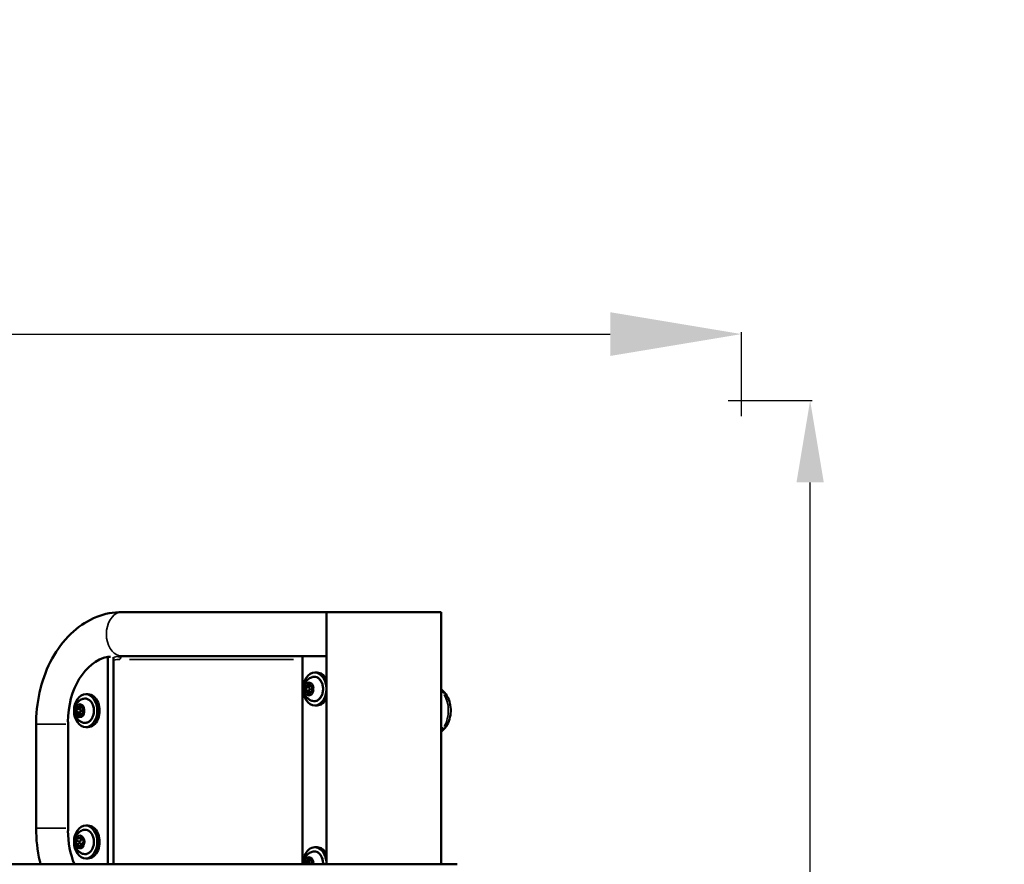
# Model space of a CAD drawing. Units: millimetres. Extents: x 15873 to 27092, y 321 to 3146.
# Drawn here: x 26492 to 27092, y 2103 to 2618 of the extents above; entities that cross this region are included whole.
import ezdxf

# ---------------------------------------------------------------- set-up
doc = ezdxf.new("R2010")
doc.units = ezdxf.units.MM
doc.layers.add('MD_Visible', color=7, linetype='Continuous', lineweight=50)
doc.layers.add('MD_Visible Narrow', color=7, linetype='Continuous', lineweight=35)
doc.styles.get("Standard").update_dxf_attribs({"font": 'arial.ttf'})
doc.dimstyles.new('ISO-25', dxfattribs={"dimtxt": 2.5, "dimasz": 2.5, "dimexe": 1.25, "dimexo": 0.625, "dimtad": 1, "dimtxsty": 'Standard', "dimcen": 2.5, "dimadec": 0, "dimazin": 0, "dimtfac": 1, "dimtmove": 0, "dimatfit": 3, "dimfxl": 1, "dimarcsym": 0})

# ---------------------------------------------------------------- blocks, each defined once
blk = doc.blocks.new('*D8')
at = {"color": 0, "lineweight": -2, "transparency": 16777216}
for p, q in [((24451.63, 2376.46), (24451.63, 2427.71)), ((24531.63, 2426.46), (26851.63, 2426.46)), ((26931.63, 2376.46), (26931.63, 2427.71))]:
    blk.add_line(p, q, dxfattribs=at)
at = {"color": 0, "transparency": 16777216}
for points in [[(24531.63, 2439.79), (24531.63, 2413.13), (24451.63, 2426.46)], [(26851.63, 2439.79), (26851.63, 2413.13), (26931.63, 2426.46)]]:
    blk.add_solid(points, dxfattribs=at)
at = {"layer": 'Defpoints', "color": 0, "transparency": 16777216}
for p in [(26931.63, 2426.46), (24451.63, 1393.99), (26931.63, 1393.99)]:
    blk.add_point(p, dxfattribs=at)
at = {"color": 0, "transparency": 16777216, "insert": (25691.63, 2532.83), "char_height": 130, "attachment_point": 5}
blk.add_mtext('250', dxfattribs=at)
blk = doc.blocks.new('*D12')
at = {"color": 0, "lineweight": -2, "transparency": 16777216}
for p, q in [((26923.48, 2385.99), (26974.73, 2385.99)), ((26973.48, 1435.99), (26973.48, 2335.99)), ((26923.48, 1385.99), (26974.73, 1385.99))]:
    blk.add_line(p, q, dxfattribs=at)
at = {"color": 0, "transparency": 16777216}
for points in [[(26965.15, 2335.99), (26981.82, 2335.99), (26973.48, 2385.99)], [(26965.15, 1435.99), (26981.82, 1435.99), (26973.48, 1385.99)]]:
    blk.add_solid(points, dxfattribs=at)
at = {"layer": 'Defpoints', "color": 0, "transparency": 16777216}
for p in [(26917.75, 2385.99), (26973.48, 2385.99), (26917.75, 1385.99)]:
    blk.add_point(p, dxfattribs=at)
at = {"color": 0, "transparency": 16777216, "insert": (27039.33, 1885.99), "char_height": 80, "attachment_point": 5, "rotation": 90}
blk.add_mtext('100', dxfattribs=at)
blk = doc.blocks.new('CustomObjectsInViewport7_0')
at = {"layer": 'MD_Visible', "extrusion": (0, 1, 0)}
for p, q in [((9456.43, 9040.79), (9331.85, 9040.79)), ((9526.43, 9040.79), (9456.43, 9040.79)), ((9456.43, 8886.99), (9456.43, 9040.79)), ((9526.43, 8886.99), (9526.43, 9040.79)), ((9441.94, 9013.89), (9331.85, 9013.89)), ((9441.94, 9013.89), (9332.17, 9013.89)), ((9456.43, 9013.89), (9441.94, 9013.89)), ((9441.94, 9013.89), (9441.94, 8886.99)), ((9324.93, 9013.47), (9323.14, 9013.47)), ((9323.14, 9013.47), (9323.14, 8886.99)), ((9326.68, 9013.24), (9326.68, 8886.99)), ((9450.78, 9003.89), (9449.36, 9003.89)), ((9444.52, 8995.83), (9446.71, 8995.83)), ((9447.13, 8995.83), (9447.73, 8995.83)), ((9311.12, 8990.63), (9309.71, 8990.63)), ((9444.52, 8991.94), (9446.71, 8991.94)), ((9447.13, 8991.94), (9447.73, 8991.94)), ((9450.78, 8983.89), (9449.36, 8983.89)), ((9304.87, 8982.58), (9307.06, 8982.58)), ((9304.87, 8978.69), (9307.06, 8978.69)), ((9307.48, 8982.58), (9308.08, 8982.58)), ((9307.48, 8978.69), (9308.08, 8978.69)), ((9279.51, 8972.34), (9279.51, 8908.93)), ((9298.94, 8973.89), (9298.94, 8907.38)), ((9311.12, 8970.63), (9309.71, 8970.63)), ((9311.12, 8910.63), (9309.71, 8910.63)), ((9305.94, 8903.06), (9307.44, 8903.06)), ((9306.41, 8898.21), (9307.73, 8898.21)), ((9450.78, 8897.38), (9449.36, 8897.38)), ((9311.12, 8890.63), (9309.71, 8890.63)), ((9444.54, 8889.34), (9446.73, 8889.34)), ((9447.15, 8889.31), (9447.73, 8889.31)), ((9527.79, 8886.99), (8867.72, 8886.99)), ((9536.1, 8886.99), (9527.79, 8886.99))]:
    blk.add_line(p, q, dxfattribs=at)
at = {"layer": 'MD_Visible'}
for centre, major_axis, start_param, end_param in [((9327.22, 8973.89), (0, 40), 0.14475, 1.570796), ((9444.52, 8997.08), (0, 1.25), 2.85438, 4.477384), ((9447.13, 8997.08), (0, 1.25), 1.807183, 3.430186), ((9446.71, 8997.08), (0, 1.25), 3.141593, 3.384161), ((9443.22, 8993.88), (0, 1.25), 3.901578, 5.524581), ((9444.52, 8990.69), (0, 1.25), -1.33441, 0.288593), ((9445.41, 8993.88), (0, 1.25), 3.901578, 5.524581), ((9447.13, 8990.69), (0, 1.25), -0.287212, 1.335791), ((9446.71, 8990.69), (0, 1.25), -0.233931, 0), ((9448.43, 8993.89), (0, 1.25), 0.759985, 2.382988), ((9304.87, 8983.83), (0, 1.25), 2.854071, 4.477075), ((9307.48, 8983.83), (0, 1.25), 1.806874, 3.429877), ((9303.56, 8980.63), (0, 1.25), 3.901269, 5.524272), ((9304.87, 8977.44), (0, 1.25), -1.334719, 0.288284), ((9305.75, 8980.63), (0, 1.25), 3.901269, 5.524272), ((9307.48, 8977.44), (0, 1.25), -0.287521, 1.335482), ((9307.06, 8983.83), (0, 1.25), 3.141593, 3.382227), ((9307.06, 8977.44), (0, 1.25), -0.235861, 0), ((9308.78, 8980.63), (0, 1.25), 0.759676, 2.38268), ((9327.22, 8907.38), (0, 40), 1.570796, 2.105661), ((9303.8, 8902.18), (0, 1.25), 3.468024, 5.091027), ((9304.04, 8898.5), (0, 1.25), 4.515222, 6.138225), ((9305.94, 8904.31), (0, 1.25), 2.420827, 4.04383), ((9306, 8902.18), (0, 1.25), 3.468024, 5.091027), ((9306.23, 8898.5), (0, 1.25), 4.515222, 6.138225), ((9308.3, 8902.76), (0, 1.25), 1.373629, 2.996632), ((9308.54, 8899.08), (0, 1.25), 0.326432, 1.949435), ((9306.41, 8896.96), (0, 1.25), -0.720766, 0.902237), ((9443.22, 8887.4), (0, 1.25), 4.373104, 5.516569), ((9444.54, 8890.59), (0, 1.25), 2.846368, 4.469372), ((9445.41, 8887.4), (0, 1.25), 4.373104, 5.516569), ((9447.15, 8890.56), (0, 1.25), 1.799171, 3.422174), ((9446.73, 8890.59), (0, 1.25), 3.141593, 3.334289), ((9448.43, 8887.35), (0, 1.25), 0.751973, 1.864592)]:
    blk.add_ellipse(centre, major_axis=major_axis, ratio=0.707107, start_param=start_param, end_param=end_param, dxfattribs=at)
at = {"layer": 'MD_Visible', "extrusion": (2.21859e-16, -5.85743e-42, -1)}
blk.add_ellipse((9449.36, 8993.89), major_axis=(0, 10), ratio=0.707107, start_param=-1.570796, end_param=4.712389, dxfattribs=at)
at = {"layer": 'MD_Visible', "extrusion": (2.21859e-16, -2.01507e-42, -1)}
blk.add_ellipse((9450.78, 8993.89), major_axis=(0, 10), ratio=0.707107, start_param=0, end_param=0.927716, dxfattribs=at)
at = {"layer": 'MD_Visible', "extrusion": (2.21859e-16, -1.27238e-42, -1)}
blk.add_ellipse((9444.14, 8995.26), major_axis=(0, 0.647), ratio=0.707107, start_param=3.900197, end_param=6.570398, dxfattribs=at)
at = {"layer": 'MD_Visible', "extrusion": (2.21859e-16, 1.59188e-42, -1)}
blk.add_ellipse((9445.82, 8996.64), major_axis=(0, 0.647), ratio=0.707107, start_param=-1.335791, end_param=1.33441, dxfattribs=at)
at = {"layer": 'MD_Visible', "extrusion": (2.21859e-16, -2.57278e-42, -1)}
blk.add_ellipse((9446.33, 8995.26), major_axis=(0, 0.647), ratio=0.707107, start_param=3.900197, end_param=5.788154, dxfattribs=at)
at = {"layer": 'MD_Visible', "extrusion": (2.21859e-16, 8.12753e-43, -1)}
for centre, start_param, end_param in [((9447.51, 8995.26), -0.288593, 2.381607), ((9304.49, 8982.01), 3.900506, 6.570706)]:
    blk.add_ellipse(centre, major_axis=(0, 0.647), ratio=0.707107, start_param=start_param, end_param=end_param, dxfattribs=at)
at = {"layer": 'MD_Visible', "extrusion": (2.21859e-16, 3.05483e-43, -1)}
blk.add_ellipse((9309.71, 8980.63), major_axis=(0, 10), ratio=0.707107, start_param=-1.570796, end_param=4.712389, dxfattribs=at)
at = {"layer": 'MD_Visible', "extrusion": (2.21859e-16, 8.46384e-43, -1)}
blk.add_ellipse((9311.12, 8980.63), major_axis=(0, 10), ratio=0.707107, start_param=0, end_param=3.141593, dxfattribs=at)
at = {"layer": 'MD_Visible', "extrusion": (2.21859e-16, -1.44614e-42, -1)}
blk.add_ellipse((9444.14, 8992.51), major_axis=(0, 0.647), ratio=0.707107, start_param=2.852999, end_param=5.5232, dxfattribs=at)
at = {"layer": 'MD_Visible', "extrusion": (2.21859e-16, -6.55808e-42, -1)}
blk.add_ellipse((9445.83, 8991.13), major_axis=(0, 0.647), ratio=0.707107, start_param=1.805802, end_param=4.476003, dxfattribs=at)
at = {"layer": 'MD_Visible', "extrusion": (2.21859e-16, -3.35471e-42, -1)}
blk.add_ellipse((9446.33, 8992.51), major_axis=(0, 0.647), ratio=0.707107, start_param=3.639037, end_param=5.5232, dxfattribs=at)
at = {"layer": 'MD_Visible', "extrusion": (2.21859e-16, 2.97075e-43, -1)}
blk.add_ellipse((9447.51, 8992.51), major_axis=(0, 0.647), ratio=0.707107, start_param=0.758604, end_param=3.428805, dxfattribs=at)
at = {"layer": 'MD_Visible', "extrusion": (2.21859e-16, 6.92241e-43, -1)}
blk.add_ellipse((9306.17, 8983.38), major_axis=(0, 0.647), ratio=0.707107, start_param=-1.335482, end_param=1.334719, dxfattribs=at)
at = {"layer": 'MD_Visible', "extrusion": (2.21859e-16, 2.53915e-42, -1)}
blk.add_ellipse((9450.78, 8993.89), major_axis=(0, 10), ratio=0.707107, start_param=2.213876, end_param=3.141593, dxfattribs=at)
at = {"layer": 'MD_Visible', "extrusion": (2.21859e-16, 2.99878e-43, -1)}
for centre, start_param, end_param in [((9304.49, 8979.25), 2.853308, 5.523509), ((9305.05, 8902.88), 4.333751, 7.003951), ((9305.36, 8898.13), 2.239356, 4.909556)]:
    blk.add_ellipse(centre, major_axis=(0, 0.647), ratio=0.707107, start_param=start_param, end_param=end_param, dxfattribs=at)
at = {"layer": 'MD_Visible', "extrusion": (2.21859e-16, -9.52883e-44, -1)}
blk.add_ellipse((9306.17, 8977.88), major_axis=(0, 0.647), ratio=0.707107, start_param=1.806111, end_param=4.476311, dxfattribs=at)
at = {"layer": 'MD_Visible', "extrusion": (2.21859e-16, -1.78245e-42, -1)}
blk.add_ellipse((9306.68, 8982.01), major_axis=(0, 0.647), ratio=0.707107, start_param=3.900506, end_param=5.787614, dxfattribs=at)
at = {"layer": 'MD_Visible', "extrusion": (2.21859e-16, 2.38221e-42, -1)}
blk.add_ellipse((9306.68, 8979.25), major_axis=(0, 0.647), ratio=0.707107, start_param=3.638497, end_param=5.523509, dxfattribs=at)
at = {"layer": 'MD_Visible', "extrusion": (2.21859e-16, -5.608e-42, -1)}
blk.add_ellipse((9307.86, 8982.01), major_axis=(0, 0.647), ratio=0.707107, start_param=-0.288284, end_param=2.381916, dxfattribs=at)
at = {"layer": 'MD_Visible', "extrusion": (2.21859e-16, 2.3794e-42, -1)}
for centre, start_param, end_param in [((9307.86, 8979.26), 0.758913, 3.429114), ((9307.29, 8898.38), 1.192158, 3.862359)]:
    blk.add_ellipse(centre, major_axis=(0, 0.647), ratio=0.707107, start_param=start_param, end_param=end_param, dxfattribs=at)
at = {"layer": 'MD_Visible', "extrusion": (2.21859e-16, -1.36206e-42, -1)}
blk.add_ellipse((9309.71, 8900.63), major_axis=(0, 10), ratio=0.707107, start_param=-1.570796, end_param=4.712389, dxfattribs=at)
at = {"layer": 'MD_Visible', "extrusion": (2.21859e-16, 3.72745e-43, -1)}
blk.add_ellipse((9311.12, 8900.63), major_axis=(0, 10), ratio=0.707107, start_param=0, end_param=3.141593, dxfattribs=at)
at = {"layer": 'MD_Visible', "extrusion": (2.21859e-16, 4.06377e-43, -1)}
for centre, start_param, end_param in [((9304.23, 8900.38), 3.286553, 5.956754), ((9306.43, 8900.38), 3.286553, 5.956754), ((9308.11, 8900.88), 0.14496, 2.815161)]:
    blk.add_ellipse(centre, major_axis=(0, 0.647), ratio=0.707107, start_param=start_param, end_param=end_param, dxfattribs=at)
at = {"layer": 'MD_Visible', "extrusion": (2.21859e-16, -1.27798e-42, -1)}
blk.add_ellipse((9306.99, 8903.13), major_axis=(0, 0.647), ratio=0.707107, start_param=-0.902237, end_param=1.767964, dxfattribs=at)
at = {"layer": 'MD_Visible', "extrusion": (2.21859e-16, -6.39553e-42, -1)}
blk.add_ellipse((9307.24, 8902.88), major_axis=(0, 0.647), ratio=0.707107, start_param=4.333751, end_param=4.986983, dxfattribs=at)
at = {"layer": 'MD_Visible', "extrusion": (2.21859e-16, 1.19671e-42, -1)}
blk.add_ellipse((9307.55, 8898.13), major_axis=(0, 0.647), ratio=0.707107, start_param=-1.456491, end_param=-1.373629, dxfattribs=at)
at = {"layer": 'MD_Visible', "extrusion": (2.21859e-16, -4.18147e-42, -1)}
blk.add_ellipse((9449.36, 8887.38), major_axis=(0, 10), ratio=0.707107, start_param=4.673479, end_param=7.892891, dxfattribs=at)
at = {"layer": 'MD_Visible', "extrusion": (2.21859e-16, -2.53635e-42, -1)}
blk.add_ellipse((9450.78, 8887.38), major_axis=(0, 10), ratio=0.707107, start_param=0, end_param=0.927716, dxfattribs=at)
at = {"layer": 'MD_Visible', "extrusion": (2.21859e-16, -4.82047e-43, -1)}
blk.add_ellipse((9444.15, 8888.77), major_axis=(0, 0.647), ratio=0.707107, start_param=3.908209, end_param=6.578409, dxfattribs=at)
at = {"layer": 'MD_Visible', "extrusion": (2.21859e-16, 1.20231e-42, -1)}
blk.add_ellipse((9445.84, 8890.13), major_axis=(0, 0.647), ratio=0.707107, start_param=-1.327779, end_param=1.342422, dxfattribs=at)
at = {"layer": 'MD_Visible', "extrusion": (2.21859e-16, -1.27518e-42, -1)}
blk.add_ellipse((9446.34, 8888.77), major_axis=(0, 0.647), ratio=0.707107, start_param=3.908209, end_param=5.774145, dxfattribs=at)
at = {"layer": 'MD_Visible', "extrusion": (2.21859e-16, -5.10353e-42, -1)}
blk.add_ellipse((9447.52, 8888.73), major_axis=(0, 0.647), ratio=0.707107, start_param=-0.280581, end_param=2.389619, dxfattribs=at)
at = {"layer": 'MD_Visible'}
for points, knots in [([(9331.85, 9040.79), (9326.59, 9040.79), (9321.34, 9039.75), (9311.28, 9035.78), (9306.52, 9032.76), (9297.69, 9024.94), (9293.73, 9020.01), (9287.22, 9009.02), (9284.67, 9002.96), (9281.03, 8990.22), (9279.95, 8983.53), (9279.55, 8975.31), (9279.51, 8973.82), (9279.51, 8972.34)], [4.712389, 4.712389, 4.712389, 4.712389, 4.984951, 4.984951, 5.271641, 5.271641, 5.585801, 5.585801, 5.89996, 5.89996, 6.214119, 6.214119, 6.283185, 6.283185, 6.283185, 6.283185]), ([(9448.05, 8986.57), (9447.34, 8986.74), (9446.69, 8987.02), (9445.49, 8987.75), (9444.97, 8988.21), (9444.02, 8989.28), (9443.64, 8989.89), (9443, 8991.24), (9442.8, 8991.98), (9442.57, 8993.54), (9442.58, 8994.37), (9442.85, 8996.03), (9443.11, 8996.86), (9443.94, 8998.4), (9444.47, 8999.1), (9445.78, 9000.23), (9446.49, 9000.67), (9447.54, 9001.07), (9447.79, 9001.14), (9448.05, 9001.21)], [4.885158, 4.885158, 4.885158, 4.885158, 5.119697, 5.119697, 5.383287, 5.383287, 5.698914, 5.698914, 6.080909, 6.080909, 6.511024, 6.511024, 6.939517, 6.939517, 7.307839, 7.307839, 7.597401, 7.597401, 7.682594, 7.682594, 7.682594, 7.682594]), ([(9448.05, 9001.21), (9448.6, 9001.34), (9449.18, 9001.36), (9450.3, 9001.15), (9450.84, 9000.93), (9451.86, 9000.26), (9452.34, 8999.81), (9453.17, 8998.72), (9453.52, 8998.07), (9454.06, 8996.67), (9454.24, 8995.9), (9454.43, 8994.33), (9454.44, 8993.52), (9454.26, 8991.95), (9454.08, 8991.18), (9453.55, 8989.76), (9453.2, 8989.1), (9452.36, 8987.98), (9451.87, 8987.52), (9450.81, 8986.83), (9450.24, 8986.6), (9449.12, 8986.42), (9448.58, 8986.44), (9448.05, 8986.57)], [1.399408, 1.399408, 1.399408, 1.399408, 1.702978, 1.702978, 2.005321, 2.005321, 2.320251, 2.320251, 2.64522, 2.64522, 2.972996, 2.972996, 3.300884, 3.300884, 3.628769, 3.628769, 3.956567, 3.956567, 4.281675, 4.281675, 4.596496, 4.596496, 4.885158, 4.885158, 4.885158, 4.885158]), ([(9526.43, 8967.95), (9526.55, 8968.04), (9526.67, 8968.13), (9527.86, 8969.1), (9528.76, 8970.13), (9530.34, 8972.56), (9530.98, 8973.97), (9531.89, 8977), (9532.14, 8978.62), (9532.23, 8981.9), (9532.06, 8983.54), (9531.31, 8986.72), (9530.72, 8988.24), (9529.13, 8990.99), (9528.14, 8992.22), (9526.77, 8993.36), (9526.6, 8993.49), (9526.43, 8993.62)], [5.980151, 5.980151, 5.980151, 5.980151, 6.012952, 6.012952, 6.317989, 6.317989, 6.662342, 6.662342, 7.023876, 7.023876, 7.387852, 7.387852, 7.750532, 7.750532, 8.099708, 8.099708, 8.146397, 8.146397, 8.146397, 8.146397]), ([(9308.39, 8973.31), (9307.69, 8973.48), (9307.04, 8973.77), (9305.84, 8974.5), (9305.31, 8974.96), (9304.36, 8976.02), (9303.98, 8976.63), (9303.35, 8977.98), (9303.14, 8978.72), (9302.92, 8980.29), (9302.92, 8981.11), (9303.19, 8982.77), (9303.46, 8983.61), (9304.29, 8985.14), (9304.82, 8985.85), (9306.13, 8986.97), (9306.83, 8987.42), (9307.89, 8987.81), (9308.14, 8987.89), (9308.39, 8987.95)], [4.884849, 4.884849, 4.884849, 4.884849, 5.119388, 5.119388, 5.382978, 5.382978, 5.698605, 5.698605, 6.0806, 6.0806, 6.510715, 6.510715, 6.939208, 6.939208, 7.30753, 7.30753, 7.597092, 7.597092, 7.682285, 7.682285, 7.682285, 7.682285]), ([(9308.39, 8987.95), (9308.95, 8988.09), (9309.53, 8988.1), (9310.65, 8987.9), (9311.19, 8987.67), (9312.21, 8987), (9312.68, 8986.55), (9313.51, 8985.46), (9313.86, 8984.82), (9314.4, 8983.41), (9314.59, 8982.65), (9314.78, 8981.07), (9314.78, 8980.27), (9314.61, 8978.69), (9314.42, 8977.92), (9313.89, 8976.5), (9313.54, 8975.85), (9312.7, 8974.73), (9312.22, 8974.26), (9311.16, 8973.57), (9310.59, 8973.35), (9309.47, 8973.16), (9308.92, 8973.18), (9308.39, 8973.31)], [1.399099, 1.399099, 1.399099, 1.399099, 1.702669, 1.702669, 2.005013, 2.005013, 2.319942, 2.319942, 2.644911, 2.644911, 2.972687, 2.972687, 3.300575, 3.300575, 3.62846, 3.62846, 3.956259, 3.956259, 4.281366, 4.281366, 4.596187, 4.596187, 4.884849, 4.884849, 4.884849, 4.884849]), ([(9279.51, 8908.93), (9279.51, 8902.17), (9280.27, 8895.42), (9281.91, 8888.27), (9282.06, 8887.63), (9282.23, 8886.99)], [6.2831853, 6.2831853, 6.2831853, 6.2831853, 6.5973446, 6.5973446, 6.6286017, 6.6286017, 6.6286017, 6.6286017]), ([(9308.39, 8893.31), (9307.69, 8893.48), (9307.04, 8893.77), (9305.84, 8894.5), (9305.31, 8894.96), (9304.36, 8896.02), (9303.98, 8896.63), (9303.35, 8897.98), (9303.14, 8898.72), (9302.92, 8900.29), (9302.92, 8901.11), (9303.19, 8902.77), (9303.46, 8903.61), (9304.29, 8905.14), (9304.82, 8905.85), (9306.13, 8906.97), (9306.83, 8907.42), (9307.89, 8907.81), (9308.14, 8907.89), (9308.39, 8907.95)], [4.451604, 4.451604, 4.451604, 4.451604, 4.686143, 4.686143, 4.949734, 4.949734, 5.26536, 5.26536, 5.647355, 5.647355, 6.07747, 6.07747, 6.505963, 6.505963, 6.874285, 6.874285, 7.163847, 7.163847, 7.24904, 7.24904, 7.24904, 7.24904]), ([(9308.39, 8907.95), (9308.95, 8908.09), (9309.53, 8908.1), (9310.65, 8907.9), (9311.19, 8907.67), (9312.21, 8907), (9312.68, 8906.55), (9313.51, 8905.46), (9313.86, 8904.82), (9314.4, 8903.41), (9314.59, 8902.65), (9314.78, 8901.07), (9314.78, 8900.27), (9314.61, 8898.69), (9314.42, 8897.92), (9313.89, 8896.5), (9313.54, 8895.85), (9312.7, 8894.73), (9312.22, 8894.26), (9311.16, 8893.57), (9310.59, 8893.35), (9309.47, 8893.16), (9308.92, 8893.18), (9308.39, 8893.31)], [0.965855, 0.965855, 0.965855, 0.965855, 1.269424, 1.269424, 1.571768, 1.571768, 1.886697, 1.886697, 2.211667, 2.211667, 2.539442, 2.539442, 2.867331, 2.867331, 3.195215, 3.195215, 3.523014, 3.523014, 3.848121, 3.848121, 4.162943, 4.162943, 4.451604, 4.451604, 4.451604, 4.451604]), ([(9442.61, 8886.99), (9442.59, 8887.55), (9442.62, 8888.12), (9442.85, 8889.52), (9443.11, 8890.35), (9443.94, 8891.88), (9444.47, 8892.59), (9445.78, 8893.72), (9446.49, 8894.16), (9447.54, 8894.56), (9447.79, 8894.63), (9448.05, 8894.7)], [6.208537, 6.208537, 6.208537, 6.208537, 6.503012, 6.503012, 6.931505, 6.931505, 7.299827, 7.299827, 7.589389, 7.589389, 7.674582, 7.674582, 7.674582, 7.674582]), ([(9448.05, 8894.7), (9448.6, 8894.83), (9449.18, 8894.85), (9450.3, 8894.64), (9450.84, 8894.42), (9451.86, 8893.75), (9452.34, 8893.3), (9453.17, 8892.21), (9453.52, 8891.56), (9454.06, 8890.16), (9454.24, 8889.39), (9454.4, 8888.07), (9454.43, 8887.53), (9454.41, 8886.99)], [1.391396, 1.391396, 1.391396, 1.391396, 1.694966, 1.694966, 1.99731, 1.99731, 2.312239, 2.312239, 2.637208, 2.637208, 2.964984, 2.964984, 3.187653, 3.187653, 3.187653, 3.187653])]:
    blk.add_open_spline(points, degree=3, knots=knots, dxfattribs=at)
for points in [[(9331.85, 9013.89), (9331.1, 9013.89), (9330.34, 9013.83), (9329.57, 9013.7)], [(9332.17, 9013.89), (9331.58, 9013.89), (9331, 9013.86), (9330.41, 9013.81)]]:
    blk.add_open_spline(points, degree=3, dxfattribs=at)
at = {"layer": 'MD_Visible Narrow', "extrusion": (0, 1, 0)}
for p, q in [((9337.36, 9013.89), (9436.43, 9013.89)), ((9336.32, 9011.89), (9436.38, 9011.89)), ((9445.42, 8996.79), (9446.22, 8996.79)), ((9447.39, 8995.89), (9447.63, 8995.89)), ((9443.93, 8994.79), (9445.91, 8994.79)), ((9443.93, 8992.98), (9445.91, 8992.98)), ((9445.43, 8990.98), (9446.23, 8990.98)), ((9447.4, 8991.89), (9447.63, 8991.89)), ((9456.43, 8994.02), (9456.43, 8994.02)), ((9305.77, 8983.54), (9306.57, 8983.54)), ((9304.28, 8981.54), (9306.25, 8981.54)), ((9304.28, 8979.72), (9306.25, 8979.72)), ((9305.77, 8977.73), (9306.57, 8977.73)), ((9307.74, 8982.63), (9307.97, 8982.63)), ((9307.74, 8978.64), (9307.97, 8978.64)), ((9279.58, 8972.34), (9297.69, 8972.34)), ((9526.5, 8970.24), (9527.6, 8970.24)), ((9279.58, 8908.93), (9297.69, 8908.93)), ((9309.83, 8910.63), (9311.11, 8910.63)), ((9304.2, 8901), (9306.17, 8901)), ((9304.28, 8899.74), (9306.25, 8899.74)), ((9304.73, 8902.64), (9306.71, 8902.64)), ((9306.67, 8903.53), (9307.31, 8903.53)), ((9305.02, 8898.26), (9306.99, 8898.26)), ((9307.02, 8897.9), (9307.57, 8897.9)), ((9449.51, 8897.38), (9450.79, 8897.38)), ((9443.94, 8888.3), (9445.91, 8888.3)), ((9445.44, 8890.28), (9446.24, 8890.28)), ((9447.4, 8889.36), (9447.63, 8889.36))]:
    blk.add_line(p, q, dxfattribs=at)
at = {"layer": 'MD_Visible Narrow', "extrusion": (2.21859e-16, -2.7483e-43, -1)}
blk.add_ellipse((9331.85, 9027.34), major_axis=(0, 13.45), ratio=0.707107, start_param=3.298672, end_param=6.126106, dxfattribs=at)
at = {"layer": 'MD_Visible Narrow', "extrusion": (2.21859e-16, -3.3964e-43, -1)}
blk.add_ellipse((9331.85, 8972.34), major_axis=(0, 41.55), ratio=0.707107, start_param=-0.168238, end_param=-0.008855, dxfattribs=at)
at = {"layer": 'MD_Visible Narrow'}
for centre, major_axis, ratio, start_param, end_param in [((9332.17, 9011.89), (0, 2), 0.707107, 0.07854, 1.492257), ((9445.86, 8993.89), (0, 4.1), 0.707107, -1.413026, 1.414407), ((9448.54, 8993.89), (-5.93, 0), 0.000488, -0.329227, -0.017328), ((9445.86, 8993.89), (0, 4.1), 0.707107, 1.728566, 4.556), ((9306.21, 8980.63), (0, 4.1), 0.707107, -1.413335, 1.414098), ((9308.88, 8980.63), (-5.93, 0), 0.00027, -0.329226, -0.017328), ((9306.21, 8980.63), (0, 4.1), 0.707107, 1.728258, 4.555691), ((9306.21, 8900.63), (0, 4.1), 0.707107, 1.295013, 4.122446), ((9306.21, 8900.63), (0, 4.1), 0.707107, 4.436605, 7.264039), ((9309.02, 8899), (-0.475, 0.155), 0.296611, 0.855648, 1.250608), ((9445.86, 8887.38), (0, 4.1), 0.707107, -1.421038, 1.406395), ((9445.86, 8887.38), (0, 4.1), 0.707107, 1.568588, 1.660623), ((9448.93, 8887.35), (-0.5, 0.003), 0.005177, 0.807354, 1.202313), ((9445.86, 8887.38), (0, 4.1), 0.707107, 4.62183, 4.700687)]:
    blk.add_ellipse(centre, major_axis=major_axis, ratio=ratio, start_param=start_param, end_param=end_param, dxfattribs=at)
at = {"layer": 'MD_Visible Narrow', "extrusion": (2.21859e-16, -2.86986e-42, -1)}
blk.add_ellipse((9330.76, 8973.89), major_axis=(0, 38), ratio=0.707107, start_param=-0.144806, end_param=-0.007621, dxfattribs=at)
at = {"layer": 'MD_Visible Narrow', "extrusion": (2.21859e-16, 4.87652e-42, -1)}
blk.add_ellipse((9445.83, 8993.89), major_axis=(0, 3.89), ratio=0.707107, start_param=-1.570796, end_param=4.712389, dxfattribs=at)
at = {"layer": 'MD_Visible Narrow', "extrusion": (2.21859e-16, 5.41181e-42, -1)}
blk.add_ellipse((9448.95, 8993.89), major_axis=(0, 7.43), ratio=0.707107, start_param=0.002209, end_param=3.139384, dxfattribs=at)
at = {"layer": 'MD_Visible Narrow', "extrusion": (2.21859e-16, -4.87862e-32, -1)}
blk.add_ellipse((9448.93, 8993.89), major_axis=(-0.5, 0), ratio=0.000488, start_param=0.80734, end_param=1.2023, dxfattribs=at)
at = {"layer": 'MD_Visible Narrow', "extrusion": (2.21859e-16, -1.18935e-43, -1)}
blk.add_ellipse((9520.12, 8980.79), major_axis=(0, 15), ratio=0.707107, start_param=0.644701, end_param=0.772963, dxfattribs=at)
at = {"layer": 'MD_Visible Narrow', "extrusion": (2.21859e-16, 8.38658e-29, -1)}
blk.add_ellipse((9525.09, 8987.9), major_axis=(4.07, 2.91), ratio=0.502648, start_param=-0.582317, end_param=-0.030648, dxfattribs=at)
at = {"layer": 'MD_Visible Narrow', "extrusion": (2.21859e-16, -1.27693e-43, -1)}
blk.add_ellipse((9520.12, 8980.79), major_axis=(0, 15), ratio=0.707107, start_param=0.858628, end_param=2.272345, dxfattribs=at)
at = {"layer": 'MD_Visible Narrow', "extrusion": (2.21859e-16, -1.25472e-41, -1)}
blk.add_ellipse((9306.17, 8980.63), major_axis=(0, 3.89), ratio=0.707107, start_param=-1.570796, end_param=4.712389, dxfattribs=at)
at = {"layer": 'MD_Visible Narrow', "extrusion": (2.21859e-16, -6.44878e-42, -1)}
blk.add_ellipse((9309.29, 8980.63), major_axis=(0, 7.43), ratio=0.707107, start_param=0.002209, end_param=3.139384, dxfattribs=at)
at = {"layer": 'MD_Visible Narrow', "extrusion": (2.21859e-16, 3.19825e-32, -1)}
blk.add_ellipse((9309.28, 8980.63), major_axis=(-0.5, 0), ratio=0.00027, start_param=0.80734, end_param=1.2023, dxfattribs=at)
at = {"layer": 'MD_Visible Narrow', "extrusion": (2.21859e-16, 9.87915e-44, -1)}
blk.add_ellipse((9520.12, 8980.79), major_axis=(0, 15), ratio=0.707107, start_param=2.358541, end_param=2.496361, dxfattribs=at)
at = {"layer": 'MD_Visible Narrow', "extrusion": (2.21859e-16, 1.26733e-41, -1)}
for centre, start_param, end_param in [((9309.29, 8900.63), 0.002209, 3.139384), ((9448.95, 8887.38), -0.082316, 1.533416)]:
    blk.add_ellipse(centre, major_axis=(0, 7.43), ratio=0.707107, start_param=start_param, end_param=end_param, dxfattribs=at)
at = {"layer": 'MD_Visible Narrow', "extrusion": (2.21859e-16, 7.28464e-30, -1)}
blk.add_ellipse((9308.99, 8901.3), major_axis=(-5.64, 1.84), ratio=0.296611, start_param=-0.375119, end_param=-0.019743, dxfattribs=at)
at = {"layer": 'MD_Visible Narrow', "extrusion": (2.21859e-16, -1.7079e-41, -1)}
blk.add_ellipse((9306.17, 8900.63), major_axis=(0, 3.89), ratio=0.707107, start_param=-1.570796, end_param=4.712389, dxfattribs=at)
at = {"layer": 'MD_Visible Narrow', "extrusion": (2.21859e-16, -1.07059e-42, -1)}
blk.add_ellipse((9445.83, 8887.38), major_axis=(0, 3.89), ratio=0.707107, start_param=-1.503843, end_param=1.503843, dxfattribs=at)
at = {"layer": 'MD_Visible Narrow', "extrusion": (2.21859e-16, 5.81053e-31, -1)}
blk.add_ellipse((9448.54, 8887.39), major_axis=(-5.93, 0.03), ratio=0.005177, start_param=-0.329239, end_param=-0.017328, dxfattribs=at)

msp = doc.modelspace()

# ---------------------------------------------------------------- block references
msp.add_blockref('CustomObjectsInViewport7_0', (17222.233, -6783.798))

# ---------------------------------------------------------------- dimensions: what is measured, and where the dimension line sits
dim = msp.add_linear_dim(base=(26931.632, 2426.46), p1=(24451.632, 1393.989), p2=(26931.632, 1393.989), text='250', dimstyle='ISO-25', override={"dimtxt": 130, "dimasz": 80, "dimgap": 40, "dimtad": 2, "dimfxl": 50, "dimfxlon": 1})
dim.commit()
dim.dimension.update_dxf_attribs({"geometry": '*D8', "text_midpoint": (25691.632, 2426.46), "dimtype": 160})
dim = msp.add_linear_dim(base=(26973.485, 2385.989), p1=(26917.752, 1385.989), p2=(26917.752, 2385.989), angle=90, text='100', dimstyle='ISO-25', override={"dimtxt": 80, "dimasz": 50, "dimgap": 25, "dimtad": 2, "dimfxl": 50, "dimfxlon": 1})
dim.commit()
dim.dimension.update_dxf_attribs({"geometry": '*D12', "text_midpoint": (27039.33, 1885.989)})

doc.saveas('drawing.dxf')
